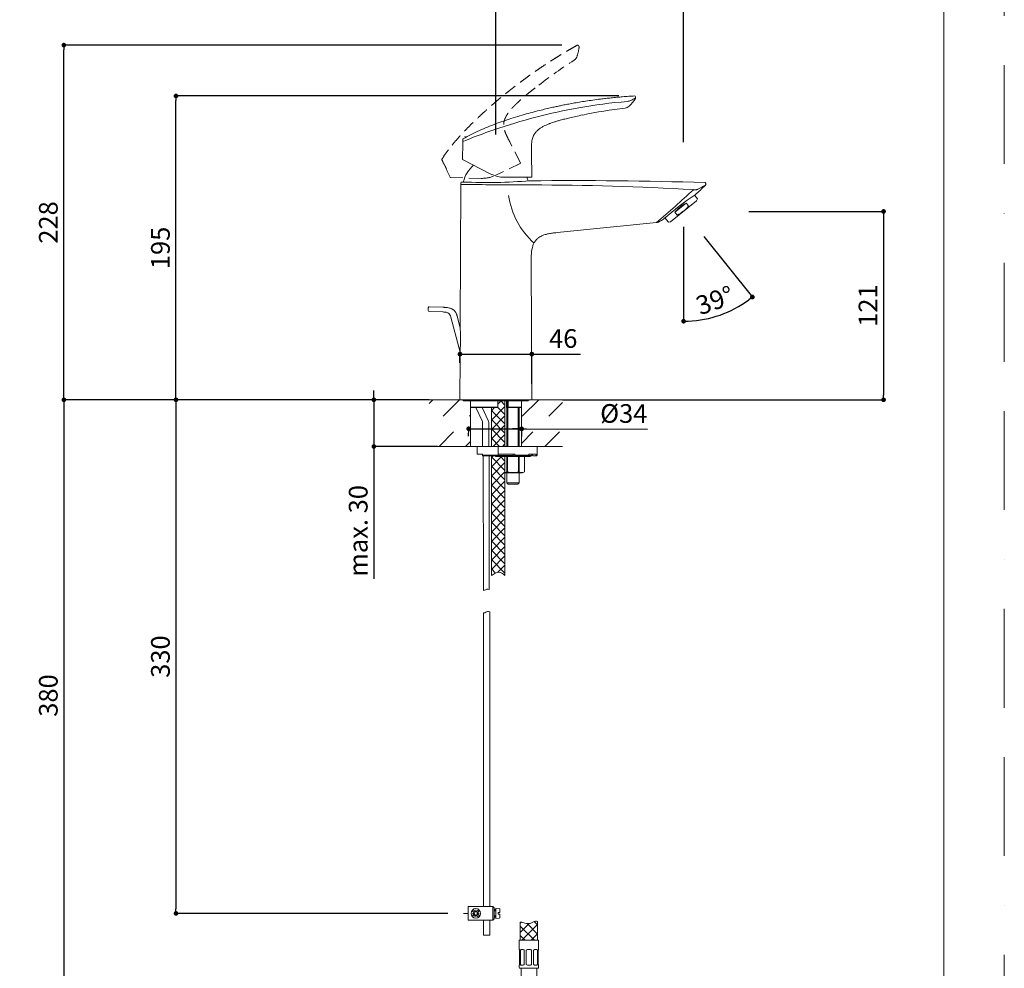
# Model space of a CAD drawing. Units: millimetres. Extents: x 0 to 1050, y 0 to 1485.
# Drawn here: x 418 to 1050, y 365 to 974 of the extents above; entities that cross this region are included whole.
import ezdxf
from ezdxf.lldxf.tags import DXFTag

# ---------------------------------------------------------------- set-up
doc = ezdxf.new("R2010")
doc.units = ezdxf.units.MM
doc.header["$LTSCALE"] = 5
doc.header["$PDMODE"] = 1
doc.header["$PDSIZE"] = -2
doc.linetypes.add('BORDER', pattern=[44.45, 12.7, -6.35, 12.7, -6.35, 0, -6.35])
doc.linetypes.add('HIDDEN', pattern=[9.525, 6.35, -3.175])
doc.layers.add('BORDER', color=4, linetype='BORDER', lineweight=20, plot=False)
for name, color, linetype, lineweight in [('DIM', 3, 'Continuous', 13), ('HIDDEN', 253, 'HIDDEN', 20), ('MODEL', 7, 'Continuous', 20), ('TEMPLATE', 7, 'Continuous', 20)]:
    doc.layers.add(name, color=color, linetype=linetype, lineweight=lineweight)
doc.styles.add('ＭＳ ゴシック', font='msgothic.ttc', dxfattribs={"bigfont": 'ＭＳ ゴシック'})
tags = doc.linetypes.add('HIDDEN2', pattern=[4.7625, 3.175, -1.5875]).pattern_tags.tags
tags[6:7] = [DXFTag(74, 4), DXFTag(75, 0), DXFTag(340, '0'), DXFTag(46, 0.0), DXFTag(50, 0.0), DXFTag(44, 0.0), DXFTag(45, 0.0)]
tags[4:5] = [DXFTag(74, 4), DXFTag(75, 0), DXFTag(340, '0'), DXFTag(46, 0.0), DXFTag(50, 0.0), DXFTag(44, 0.0), DXFTag(45, 0.0)]
doc.dimstyles.new('tfrom線あり', dxfattribs={"dimtxt": 12, "dimasz": 3, "dimexe": 0, "dimexo": 10, "dimgap": 4, "dimtad": 1, "dimdec": 0, "dimzin": 11, "dimdsep": 46, "dimtxsty": 'ＭＳ ゴシック', "dimblk": 'DOT', "dimcen": 0, "dimazin": 0, "dimtfac": 1, "dimtdec": 1, "dimtix": 1, "dimtofl": 0, "dimtmove": 0, "dimatfit": 0, "dimldrblk": 'DOT', "dimfxl": 1, "dimfrac": 2, "dimtolj": 1, "dimtzin": 11, "dimarcsym": 0})
pattern_1 = [(45, (360.9946, 51.4803), (-2.998133, 2.998133), []), (135, (360.9946, 51.4803), (-2.998133, -2.998133), [])]
pattern_2 = [(45, (360.995, 51.48), (-8.48528, 8.48528), [])]

# ---------------------------------------------------------------- blocks, each defined once
blk = doc.blocks.new('_DOT')
at = {"color": 0, "linetype": 'ByBlock', "lineweight": -2}
blk.add_line((-0.5, 0), (-1, 0), dxfattribs=at)
at = {"color": 0, "linetype": 'ByBlock', "lineweight": -2, "const_width": 0.5}
blk.add_lwpolyline([(-0.25, 0, 1), (0.25, 0, 1)], format="xyb", close=True, dxfattribs=at)
blk = doc.blocks.new('*D72')
at = {"layer": 'Defpoints', "color": 0, "linetype": 'Continuous', "transparency": 16777216}
for p in [(844.01, 851.09), (844.01, 851.05), (844.01, 851.05), (850.75, 842.67), (859.8, 782.24)]:
    blk.add_point(p, dxfattribs=at)
at = {"layer": 'DIM', "color": 0, "linetype": 'Continuous', "lineweight": -2, "transparency": 16777216}
for p, q in [((844.01, 841.05), (844.01, 780.45)), ((857.01, 834.87), (888.23, 796.01))]:
    blk.add_line(p, q, dxfattribs=at)
blk.add_arc((844.01, 851.05), 70.6, 272.43477, 306.33923, dxfattribs=at)
at = {"layer": 'DIM', "color": 0, "linetype": 'Continuous', "lineweight": -2, "transparency": 16777216, "xscale": 3, "yscale": 3, "zscale": 3}
for p, rotation in [((888.23, 796.01), 37.5566116580777), ((844.01, 780.45), 181.2173862021241)]:
    blk.add_blockref('_DOT', p, dxfattribs=dict(at, rotation=rotation))
at = {"layer": 'DIM', "color": 0, "linetype": 'Continuous', "transparency": 16777216, "insert": (864.13, 793.89), "char_height": 12, "attachment_point": 5, "rotation": 19.387, "style": 'ＭＳ ゴシック'}
blk.add_mtext('\\A1;\\A1;39°', dxfattribs=at)
blk = doc.blocks.new('*D73')
at = {"layer": 'Defpoints', "color": 0, "linetype": 'Continuous', "transparency": 16777216}
for p in [(746.58, 759.36), (700.44, 743.72), (746.58, 730.27)]:
    blk.add_point(p, dxfattribs=at)
at = {"layer": 'DIM', "color": 0, "linetype": 'Continuous', "lineweight": -2, "transparency": 16777216}
for p, q in [((700.44, 753.72), (700.44, 759.36)), ((700.44, 759.36), (746.58, 759.36)), ((703.44, 759.36), (706.44, 759.36)), ((746.58, 740.27), (746.58, 759.36)), ((749.58, 759.36), (777.89, 759.36))]:
    blk.add_line(p, q, dxfattribs=at)
at = {"layer": 'DIM', "color": 0, "linetype": 'Continuous', "lineweight": -2, "transparency": 16777216, "xscale": 3, "yscale": 3, "zscale": 3, "rotation": 180}
for p in [(700.44, 759.36), (746.58, 759.36)]:
    blk.add_blockref('_DOT', p, dxfattribs=at)
at = {"layer": 'DIM', "color": 0, "linetype": 'Continuous', "transparency": 16777216, "insert": (766.76, 769.36), "char_height": 12, "attachment_point": 5, "style": 'ＭＳ ゴシック'}
blk.add_mtext('\\A1;\\A1;46', dxfattribs=at)
blk = doc.blocks.new('*D74')
at = {"layer": 'Defpoints', "color": 0, "linetype": 'Continuous', "transparency": 16777216}
for p in [(876.03, 851), (756.28, 729.97), (972.47, 729.97)]:
    blk.add_point(p, dxfattribs=at)
at = {"layer": 'DIM', "color": 0, "linetype": 'Continuous', "lineweight": -2, "transparency": 16777216}
for p, q in [((886.03, 851), (972.47, 851)), ((972.47, 848), (972.47, 732.97)), ((766.28, 729.97), (972.47, 729.97))]:
    blk.add_line(p, q, dxfattribs=at)
at = {"layer": 'DIM', "color": 0, "linetype": 'Continuous', "lineweight": -2, "transparency": 16777216, "xscale": 3, "yscale": 3, "zscale": 3}
for p, rotation in [((972.47, 851), 90), ((972.47, 729.97), 270)]:
    blk.add_blockref('_DOT', p, dxfattribs=dict(at, rotation=rotation))
at = {"layer": 'DIM', "color": 0, "linetype": 'Continuous', "transparency": 16777216, "insert": (962.47, 790.49), "char_height": 12, "attachment_point": 5, "rotation": 90, "style": 'ＭＳ ゴシック'}
blk.add_mtext('\\A1;\\A1;121', dxfattribs=at)
blk = doc.blocks.new('*D76')
at = {"layer": 'Defpoints', "color": 0, "ltscale": 0.25, "transparency": 16777216}
for p in [(723.48, 992.79), (723.48, 890.52), (844.01, 885.42)]:
    blk.add_point(p, dxfattribs=at)
at = {"layer": 'DIM', "color": 0, "lineweight": -2, "ltscale": 0.25, "transparency": 16777216}
for p, q in [((723.48, 900.52), (723.48, 992.79)), ((841.01, 992.79), (726.48, 992.79)), ((844.01, 895.42), (844.01, 992.79))]:
    blk.add_line(p, q, dxfattribs=at)
at = {"layer": 'DIM', "color": 0, "lineweight": -2, "ltscale": 0.25, "transparency": 16777216, "xscale": 3, "yscale": 3, "zscale": 3, "rotation": 180}
blk.add_blockref('_DOT', (723.48, 992.79), dxfattribs=at)
at = {"layer": 'DIM', "color": 0, "lineweight": -2, "ltscale": 0.25, "transparency": 16777216, "xscale": 3, "yscale": 3, "zscale": 3}
blk.add_blockref('_DOT', (844.01, 992.79), dxfattribs=at)
at = {"layer": 'DIM', "color": 0, "ltscale": 0.25, "transparency": 16777216, "insert": (783.75, 1002.79), "char_height": 12, "attachment_point": 5, "style": 'ＭＳ ゴシック'}
blk.add_mtext('\\A1;\\A1;121', dxfattribs=at)
blk = doc.blocks.new('*D77')
at = {"layer": 'Defpoints', "color": 0, "linetype": 'Continuous', "transparency": 16777216}
for p in [(518.06, 925.2), (812.52, 925.2), (690.68, 729.97)]:
    blk.add_point(p, dxfattribs=at)
at = {"layer": 'DIM', "color": 0, "linetype": 'Continuous', "lineweight": -2, "transparency": 16777216}
for p, q in [((802.52, 925.2), (518.06, 925.2)), ((518.06, 732.97), (518.06, 922.2)), ((680.68, 729.97), (518.06, 729.97))]:
    blk.add_line(p, q, dxfattribs=at)
at = {"layer": 'DIM', "color": 0, "linetype": 'Continuous', "lineweight": -2, "transparency": 16777216, "xscale": 3, "yscale": 3, "zscale": 3}
for p, rotation in [((518.06, 925.2), 90), ((518.06, 729.97), 270)]:
    blk.add_blockref('_DOT', p, dxfattribs=dict(at, rotation=rotation))
at = {"layer": 'DIM', "color": 0, "linetype": 'Continuous', "transparency": 16777216, "insert": (508.06, 827.58), "char_height": 12, "attachment_point": 5, "rotation": 90, "style": 'ＭＳ ゴシック'}
blk.add_mtext('\\A1;\\A1;195', dxfattribs=at)
blk = doc.blocks.new('*D78')
at = {"layer": 'Defpoints', "color": 0, "linetype": 'Continuous', "transparency": 16777216}
for p in [(690.68, 729.97), (645.12, 699.97), (696.08, 699.97)]:
    blk.add_point(p, dxfattribs=at)
at = {"layer": 'DIM', "color": 0, "linetype": 'Continuous', "lineweight": -2, "transparency": 16777216}
for p, q in [((645.12, 732.97), (645.12, 735.97)), ((680.68, 729.97), (645.12, 729.97)), ((645.12, 729.97), (645.12, 699.97)), ((686.08, 699.97), (645.12, 699.97)), ((645.12, 696.97), (645.12, 614.88))]:
    blk.add_line(p, q, dxfattribs=at)
at = {"layer": 'DIM', "color": 0, "linetype": 'Continuous', "lineweight": -2, "transparency": 16777216, "xscale": 3, "yscale": 3, "zscale": 3}
for p, rotation in [((645.12, 729.97), 270), ((645.12, 699.97), 90)]:
    blk.add_blockref('_DOT', p, dxfattribs=dict(at, rotation=rotation))
at = {"layer": 'DIM', "color": 0, "linetype": 'Continuous', "transparency": 16777216, "insert": (635.09, 645.74), "char_height": 12, "attachment_point": 5, "rotation": 90, "style": 'ＭＳ ゴシック'}
blk.add_mtext('\\A1;\\A1;max. 30', dxfattribs=at)
blk = doc.blocks.new('*D79')
at = {"layer": 'Defpoints', "color": 0, "linetype": 'Continuous', "transparency": 16777216}
for p in [(446.06, 957.87), (775.94, 957.87), (690.68, 729.97)]:
    blk.add_point(p, dxfattribs=at)
at = {"layer": 'DIM', "color": 0, "linetype": 'Continuous', "lineweight": -2, "transparency": 16777216}
for p, q in [((765.94, 957.87), (446.06, 957.87)), ((446.06, 732.97), (446.06, 954.87)), ((680.68, 729.97), (446.06, 729.97))]:
    blk.add_line(p, q, dxfattribs=at)
at = {"layer": 'DIM', "color": 0, "linetype": 'Continuous', "lineweight": -2, "transparency": 16777216, "xscale": 3, "yscale": 3, "zscale": 3}
for p, rotation in [((446.06, 957.87), 90), ((446.06, 729.97), 270)]:
    blk.add_blockref('_DOT', p, dxfattribs=dict(at, rotation=rotation))
at = {"layer": 'DIM', "color": 0, "linetype": 'Continuous', "transparency": 16777216, "insert": (436.06, 843.92), "char_height": 12, "attachment_point": 5, "rotation": 90, "style": 'ＭＳ ゴシック'}
blk.add_mtext('\\A1;\\A1;228', dxfattribs=at)
blk = doc.blocks.new('*D84')
at = {"layer": 'Defpoints', "color": 0, "linetype": 'Continuous', "transparency": 16777216}
for p in [(690.68, 729.97), (446.06, 349.97), (719.41, 349.97)]:
    blk.add_point(p, dxfattribs=at)
at = {"layer": 'DIM', "color": 0, "linetype": 'Continuous', "lineweight": -2, "transparency": 16777216}
for p, q in [((680.68, 729.97), (446.06, 729.97)), ((446.06, 726.97), (446.06, 352.97)), ((709.41, 349.97), (446.06, 349.97))]:
    blk.add_line(p, q, dxfattribs=at)
at = {"layer": 'DIM', "color": 0, "linetype": 'Continuous', "lineweight": -2, "transparency": 16777216, "xscale": 3, "yscale": 3, "zscale": 3}
for p, rotation in [((446.06, 729.97), 90), ((446.06, 349.97), 270)]:
    blk.add_blockref('_DOT', p, dxfattribs=dict(at, rotation=rotation))
at = {"layer": 'DIM', "color": 0, "linetype": 'Continuous', "transparency": 16777216, "insert": (436.06, 539.97), "char_height": 12, "attachment_point": 5, "rotation": 90, "style": 'ＭＳ ゴシック'}
blk.add_mtext('\\A1;\\A1;380', dxfattribs=at)
blk = doc.blocks.new('*D86')
at = {"layer": 'Defpoints', "color": 0, "linetype": 'Continuous', "transparency": 16777216}
for p in [(690.68, 729.97), (518.06, 399.97), (702.59, 399.97)]:
    blk.add_point(p, dxfattribs=at)
at = {"layer": 'DIM', "color": 0, "linetype": 'Continuous', "lineweight": -2, "transparency": 16777216}
for p, q in [((680.68, 729.97), (518.06, 729.97)), ((518.06, 726.97), (518.06, 402.97)), ((692.59, 399.97), (518.06, 399.97))]:
    blk.add_line(p, q, dxfattribs=at)
at = {"layer": 'DIM', "color": 0, "linetype": 'Continuous', "lineweight": -2, "transparency": 16777216, "xscale": 3, "yscale": 3, "zscale": 3}
for p, rotation in [((518.06, 729.97), 90), ((518.06, 399.97), 270)]:
    blk.add_blockref('_DOT', p, dxfattribs=dict(at, rotation=rotation))
at = {"layer": 'DIM', "color": 0, "linetype": 'Continuous', "transparency": 16777216, "insert": (508.06, 564.97), "char_height": 12, "attachment_point": 5, "rotation": 90, "style": 'ＭＳ ゴシック'}
blk.add_mtext('\\A1;\\A1;330', dxfattribs=at)
blk = doc.blocks.new('*D88')
at = {"layer": 'Defpoints', "color": 0, "transparency": 16777216}
for p in [(706.03, 716.54), (740.08, 716.47), (740.07, 711.32)]:
    blk.add_point(p, dxfattribs=at)
at = {"layer": 'DIM', "color": 0, "lineweight": -2, "transparency": 16777216}
for p, q in [((706.01, 706.54), (706.02, 711.39)), ((706.02, 711.39), (740.07, 711.32)), ((709.02, 711.38), (712.02, 711.38)), ((737.07, 711.32), (734.07, 711.33)), ((740.06, 706.47), (740.07, 711.32)), ((740.07, 711.32), (743.07, 711.31)), ((743.07, 711.31), (820.87, 711.15))]:
    blk.add_line(p, q, dxfattribs=at)
at = {"layer": 'DIM', "color": 0, "lineweight": -2, "transparency": 16777216, "xscale": 3, "yscale": 3, "zscale": 3}
for p, rotation in [((706.02, 711.39), 179.8776867731912), ((740.07, 711.32), 359.8776867731912)]:
    blk.add_blockref('_DOT', p, dxfattribs=dict(at, rotation=rotation))
at = {"layer": 'DIM', "color": 0, "transparency": 16777216, "insert": (805.62, 721.18), "char_height": 12, "attachment_point": 5, "rotation": 359.87769, "style": 'ＭＳ ゴシック'}
blk.add_mtext('\\A1;%%c34', dxfattribs=at)

msp = doc.modelspace()

# ---------------------------------------------------------------- hatches: boundary and pattern name
at = {"layer": 'MODEL', "linetype": 'Continuous'}
h = msp.add_hatch(dxfattribs=at)
h.set_pattern_fill('LINE', color=256, scale=3.779528, angle=45, style=0)
h.set_pattern_definition(pattern_2)
edge = h.paths.add_edge_path()
edge.add_line((680.68, 719.51), (707.2, 719.48))
edge.add_line((707.2, 719.48), (707.2, 725.27))
edge.add_line((707.2, 725.27), (707.2, 729.22))
edge.add_line((707.2, 729.22), (703.53, 729.22))
edge.add_arc((703.53, 730.72), 1.5, 216.96165, 270, ccw=False)
edge.add_arc((702.73, 730.12), 0.5, 197.30386, 216.96165, ccw=False)
edge.add_line((702.25, 729.97), (700.68, 729.97))
edge.add_line((700.68, 729.97), (680.68, 729.97))
edge.add_line((680.68, 729.97), (680.68, 719.51))
h = msp.add_hatch(dxfattribs=at)
h.set_pattern_fill('NET', color=256, scale=1.335433, angle=45, style=0)
h.set_pattern_definition(pattern_1)
edge = h.paths.add_edge_path()
edge.add_line((729.33, 699.97), (729.33, 729.22))
edge.add_line((729.33, 729.22), (724.83, 729.22))
edge.add_line((724.83, 729.22), (724.83, 725.18))
edge.add_spline(control_points=[(724.83, 725.18), (724.83, 725.18), (724.83, 725.18), (724.83, 725.18), (724.83, 725.17), (724.83, 725.15), (724.82, 725.14), (724.82, 725.13), (724.81, 725.12), (724.8, 725.11), (724.79, 725.1), (724.78, 725.09), (724.77, 725.09), (724.77, 725.08), (724.76, 725.08), (724.75, 725.07)], knot_values=[0, 0, 0, 0, 0.000881, 0.000881, 0.000881, 0.153639, 0.153639, 0.153639, 0.302327, 0.302327, 0.302327, 0.409686, 0.409686, 0.409686, 0.497982, 0.497982, 0.497982, 0.497982], degree=3, periodic=0)
edge.add_line((724.75, 725.07), (724.33, 724.97))
edge.add_line((724.33, 724.97), (720.63, 724.97))
edge.add_line((720.63, 724.97), (720.63, 699.97))
edge.add_line((720.63, 699.97), (724.98, 699.97))
edge.add_line((724.98, 699.97), (729.33, 699.97))
h = msp.add_hatch(dxfattribs=at)
h.set_pattern_fill('LINE', color=256, scale=3.779528, angle=45, style=0)
h.set_pattern_definition(pattern_2)
edge = h.paths.add_edge_path()
edge.add_line((766.28, 729.97), (746.28, 729.97))
edge.add_line((746.28, 729.97), (744.71, 729.97))
edge.add_arc((744.23, 730.12), 0.5, 323.03835, 342.69614, ccw=False)
edge.add_arc((743.43, 730.72), 1.5, 270, 323.03835, ccw=False)
edge.add_line((743.43, 729.22), (739.87, 729.22))
edge.add_line((739.87, 729.22), (739.87, 725.27))
edge.add_spline(control_points=[(739.87, 725.27), (739.88, 725.27), (739.88, 725.27), (739.87, 725.27)], knot_values=[0.898554, 0.898554, 0.898554, 0.898554, 1, 1, 1, 1], degree=3, periodic=0)
edge.add_line((739.87, 725.27), (739.87, 719.43))
edge.add_line((739.87, 719.43), (766.28, 719.39))
edge.add_line((766.28, 719.39), (766.28, 729.97))
h = msp.add_hatch(dxfattribs=at)
h.set_pattern_fill('LINE', color=256, scale=3.779528, angle=45, style=0)
h.set_pattern_definition(pattern_2)
h.paths.add_polyline_path([(707.2, 709.29), (680.68, 709.29), (680.68, 699.97), (707.2, 699.97)])
h = msp.add_hatch(dxfattribs=at)
h.set_pattern_fill('LINE', color=256, scale=3.779528, angle=45, style=0)
h.set_pattern_definition(pattern_2)
h.paths.add_polyline_path([(749.98, 699.97), (764.91, 699.97), (766.28, 699.97), (766.28, 709.29), (739.87, 709.29), (739.87, 699.97)])
h = msp.add_hatch(dxfattribs=at)
h.set_pattern_fill('NET', color=256, scale=1.335433, angle=45, style=0)
h.set_pattern_definition(pattern_1)
edge = h.paths.add_edge_path()
edge.add_line((720.63, 693.97), (720.63, 617.07))
edge.add_spline(control_points=[(720.63, 617.07), (722.28, 617.95), (725.17, 620.33), (728.08, 618.12), (729.33, 617.07)], knot_values=[0, 0, 0, 0, 0.539463, 1, 1, 1, 1], degree=3, periodic=0)
edge.add_line((729.33, 617.07), (729.33, 693.47))
edge.add_line((729.33, 693.47), (724.98, 693.47))
edge.add_line((724.98, 693.47), (723.98, 693.47))
edge.add_arc((723.98, 694.47), 1, 210, 270, ccw=False)
edge.add_line((723.11, 693.97), (720.63, 693.97))
h = msp.add_hatch(dxfattribs=at)
h.set_pattern_fill('NET', color=256, scale=1.333333, angle=45, style=0)
h.set_pattern_definition([(45, (360.9946, 51.4803), (-2.99342, 2.99342), []), (135, (360.9946, 51.4803), (-2.99342, -2.99342), [])])
edge = h.paths.add_edge_path()
edge.add_line((739.19, 382.67), (750.19, 382.67))
edge.add_line((750.19, 382.67), (750.19, 394.86))
edge.add_spline(control_points=[(750.19, 394.86), (749.41, 394.9), (747.89, 394.98), (745.95, 393.15), (742.42, 393.34), (740.27, 394.39), (739.27, 394.43), (739.19, 394.43)], knot_values=[0, 0, 0, 0, 0.186741, 0.360371, 0.74424, 0.979591, 1, 1, 1, 1], degree=3, periodic=0)
edge.add_line((739.19, 394.43), (739.19, 382.67))

# ---------------------------------------------------------------- linework, layer by layer
at = {"layer": 'BORDER'}
msp.add_lwpolyline([(0, 0), (0, 1485), (1050, 1485), (1050, 0)], close=True, dxfattribs=at)
at = {"layer": 'HIDDEN', "ltscale": 0.25}
for p, q in [((776.44, 957.6), (776.85, 956.97)), ((739.2, 882.27), (732.38, 895.73)), ((689.33, 883.1), (688.84, 884.16)), ((689.33, 883.1), (689.52, 882.69)), ((691.75, 878.27), (689.5, 882.79)), ((739.06, 881.86), (723.54, 874.29)), ((737.54, 880.94), (737.25, 880.94)), ((692.25, 876.79), (694.03, 872.93)), ((694.3, 872.76), (714.29, 872.27))]:
    msp.add_line(p, q, dxfattribs=at)
for centre, radius, start, end in [((744.87, 960.85), 32.34, 341.06771, 352.50331), ((775.94, 957.27), 0.6, 33, 119.24263), ((776.43, 956.7), 0.5, 352.50442, 33), ((771.28, 951.9), 4.46, 302.55293, 339.75993), ((689.38, 884.41), 0.6, 147.35651, 204.80352), ((670.27, 870.21), 22.94, 16.65458, 32.95247), ((738.93, 882.13), 0.3, 296, 26.93501), ((714.77, 892.27), 20, 268.61328, 296)]:
    msp.add_arc(centre, radius, start, end, dxfattribs=at)
at = {"layer": 'HIDDEN', "linetype": 'HIDDEN', "ltscale": 0.25}
for points, knots in [([(775.65, 957.79), (774.48, 957.14), (772.42, 955.98), (769.06, 954.01), (765.81, 952.07), (762.69, 950.15), (759.73, 948.28), (756.42, 946.15), (752.84, 943.77), (749.07, 941.19), (745.57, 938.73), (742.36, 936.4), (739.43, 934.23), (736.87, 932.29), (734.55, 930.5), (732.16, 928.63), (729.48, 926.49), (726.39, 923.95), (722.94, 921.04), (719.13, 917.73), (714.98, 914.01), (710.89, 910.18), (706.92, 906.3), (703.18, 902.47), (699.44, 898.42), (695.77, 894.16), (692.11, 889.53), (690.08, 886.52), (688.89, 884.73)], [0, 0, 0, 0, 0.032088, 0.066869, 0.100095, 0.132084, 0.162732, 0.192039, 0.235377, 0.275395, 0.312089, 0.347718, 0.379538, 0.407613, 0.432093, 0.45655, 0.487182, 0.522118, 0.56164, 0.605639, 0.654556, 0.707803, 0.752694, 0.800456, 0.848219, 0.897194, 0.948735, 1, 1, 1, 1]), ([(732.38, 895.73), (731.9, 896.65), (731.12, 898.2), (729.95, 900.65), (729.14, 902.73), (728.69, 904.47), (728.5, 905.88), (728.5, 907.17), (728.68, 908.67), (729.17, 910.36), (730.04, 912.19), (731.1, 913.89), (732.23, 915.41), (733.27, 916.65), (734.07, 917.54), (734.74, 918.26), (735.49, 919.04), (736.55, 920.09), (737.96, 921.43), (739.75, 923.05), (741.97, 924.97), (744.61, 927.16), (747.74, 929.67), (749.78, 931.26), (751.07, 932.25)], [0, 0, 0, 0, 0.060729, 0.119875, 0.171192, 0.204848, 0.235049, 0.262457, 0.287534, 0.331731, 0.374514, 0.417519, 0.459866, 0.496195, 0.521703, 0.536566, 0.559424, 0.591119, 0.632422, 0.684096, 0.746731, 0.820534, 0.905197, 1, 1, 1, 1])]:
    msp.add_open_spline(points, degree=3, knots=knots, dxfattribs=at)
msp.add_open_spline([(751.09, 932.22), (758.42, 937.91), (765.96, 943.21), (773.7, 948.11)], degree=3, dxfattribs=at)
at = {"layer": 'MODEL', "linetype": 'Continuous'}
for p, q in [((813.15, 924.67), (813.24, 923.93)), ((702.19, 895.9), (702.18, 895.44)), ((702.19, 895.9), (702.22, 897.07)), ((702.25, 890.49), (702.21, 895.26)), ((702.05, 888.94), (701.96, 884.7)), ((746.65, 873.29), (746.42, 888.38)), ((719.88, 875.23), (702.12, 884.42)), ((746.35, 872.98), (729.08, 872.98)), ((700.98, 868.41), (700.59, 778.45)), ((700.98, 869.31), (700.98, 868.4)), ((702.56, 869.91), (701.57, 869.91)), ((858.23, 868.29), (858.23, 868.97)), ((852.89, 859.06), (851, 861.41)), ((835.63, 844.32), (852.39, 857.79)), ((845.79, 856.33), (838.48, 850.45)), ((845.79, 856.33), (847.24, 854.52)), ((852.4, 857.78), (852.89, 859.06)), ((839.93, 848.65), (838.48, 850.45)), ((762.82, 837.4), (826.54, 843.87)), ((832.09, 846.84), (834.28, 844.11)), ((834.28, 844.11), (835.63, 844.32)), ((746.58, 730.27), (746.2, 818.8)), ((680.08, 789.15), (680.08, 787.4)), ((680.09, 789.04), (680.09, 787.31)), ((680.62, 786.77), (689.39, 786.42)), ((689.48, 789.42), (680.64, 789.68)), ((694.58, 783.17), (700.62, 760.6)), ((700.64, 776.09), (698.52, 783.99)), ((700.5, 757.17), (700.38, 730.27)), ((708.8, 729.97), (672.57, 729.97)), ((680.68, 729.97), (700.68, 729.97)), ((746.28, 729.97), (700.68, 729.97)), ((703.53, 729.22), (743.43, 729.22)), ((707.2, 729.22), (707.2, 725.27)), ((707.2, 729.22), (707.2, 725.27)), ((724.74, 725.27), (724.74, 729.22)), ((724.83, 725.18), (724.83, 729.22)), ((729.33, 699.97), (729.33, 729.22)), ((730.27, 729.22), (730.27, 725.13)), ((730.48, 729.22), (730.48, 699.97)), ((731.25, 699.97), (731.25, 729.22)), ((731.27, 729.22), (731.27, 725.12)), ((731.41, 729.22), (731.41, 725.27)), ((739.87, 725.27), (739.87, 729.22)), ((739.88, 725.27), (739.88, 729.22)), ((746.28, 729.97), (766.28, 729.97)), ((707.2, 725.27), (724.74, 725.27)), ((707.2, 725.27), (707.2, 699.97)), ((707.35, 725.1), (707.51, 724.97)), ((724.33, 724.97), (707.51, 724.97)), ((710.62, 724.97), (714.71, 716.52)), ((714.61, 724.97), (718.64, 716.64)), ((720.63, 724.97), (720.63, 699.97)), ((724.33, 724.97), (724.75, 725.07)), ((730.48, 725), (730.3, 725.08)), ((731.3, 725.07), (731.61, 724.97)), ((731.41, 725.27), (739.87, 725.27)), ((739.54, 724.97), (731.61, 724.97)), ((737.71, 699.97), (737.71, 724.97)), ((738.48, 699.97), (738.48, 724.97)), ((739.54, 724.97), (739.69, 725.08)), ((739.87, 725.27), (739.87, 699.97)), ((714.98, 699.97), (714.98, 715.38)), ((718.91, 700.09), (718.91, 715.5)), ((680.68, 699.97), (711.48, 699.97)), ((711.48, 699.97), (711.48, 694.97)), ((724.98, 699.97), (711.48, 699.97)), ((724.98, 699.97), (724.98, 694.97)), ((749.98, 699.97), (724.98, 699.97)), ((749.98, 694.47), (749.98, 699.97)), ((749.98, 699.97), (766.28, 699.97)), ((714.98, 694.97), (711.48, 694.97)), ((714.98, 694.47), (714.98, 694.97)), ((714.98, 693.97), (714.98, 694.97)), ((714.98, 694.47), (724.98, 694.47)), ((714.98, 693.97), (714.98, 694.47)), ((724.98, 693.97), (714.98, 693.97)), ((715.51, 607.45), (715.41, 693.97)), ((719.26, 608.17), (719.17, 693.97)), ((720.63, 693.97), (720.63, 617.07)), ((723.98, 693.97), (723.98, 693.47)), ((724.98, 693.47), (723.98, 693.47)), ((735.74, 694.97), (724.98, 694.97)), ((724.98, 694.47), (724.98, 694.97)), ((724.98, 694.47), (724.98, 693.97)), ((724.98, 694.22), (734.78, 694.22)), ((724.98, 693.97), (724.98, 693.47)), ((724.98, 693.47), (745.48, 693.47)), ((729.33, 617.07), (729.33, 693.47)), ((730.62, 683.72), (730.62, 693.47)), ((730.94, 693.47), (730.94, 683.72)), ((734.45, 694.97), (734.88, 693.97)), ((734.88, 693.97), (735.53, 693.97)), ((744.15, 693.97), (735.53, 693.97)), ((735.74, 694.47), (735.74, 694.97)), ((735.74, 694.47), (744.55, 694.47)), ((738.02, 683.72), (738.02, 693.47)), ((738.34, 693.47), (738.34, 683.72)), ((741.88, 683.72), (741.88, 693.47)), ((741.88, 683.72), (741.88, 693.47)), ((744.49, 694.22), (746.45, 694.22)), ((749.34, 694.97), (744.55, 694.97)), ((744.55, 694.47), (744.55, 694.97)), ((746.42, 694.97), (747.39, 693.97)), ((747.39, 693.97), (748.85, 693.97)), ((748.85, 693.97), (749.48, 693.97)), ((749.34, 694.47), (749.34, 694.97)), ((749.34, 694.47), (749.98, 694.47)), ((740.58, 682.97), (729.33, 682.97)), ((730.48, 682.97), (730.48, 678.27)), ((730.62, 683.72), (730.94, 683.72)), ((738.02, 683.72), (738.34, 683.72)), ((738.48, 678.27), (738.48, 682.97)), ((740.58, 682.97), (741.88, 683.72)), ((741.88, 683.72), (741.88, 683.72)), ((730.53, 678.27), (730.48, 678.27)), ((730.53, 678.27), (730.53, 676.52)), ((738.44, 678.27), (738.48, 678.27)), ((738.44, 676.52), (738.44, 678.27)), ((730.53, 676.52), (738.44, 676.52)), ((731.29, 675.77), (730.53, 676.52)), ((737.68, 675.77), (731.29, 675.77)), ((738.44, 676.52), (737.68, 675.77)), ((715.52, 593.09), (715.52, 404.47)), ((719.52, 404.47), (719.52, 593.77)), ((702.59, 399.97), (705.66, 399.97)), ((705.66, 404.43), (705.66, 395.52)), ((721.5, 404.43), (705.66, 404.43)), ((709.56, 400.32), (708.12, 401.76)), ((709.71, 399.97), (708.43, 399.97)), ((708.76, 398.82), (709.56, 399.62)), ((710.26, 401.02), (708.82, 402.46)), ((709.46, 398.12), (710.26, 398.92)), ((710.61, 400.88), (710.61, 402.15)), ((710.61, 399.07), (710.61, 397.79)), ((710.96, 401.02), (711.76, 401.82)), ((712.4, 397.48), (710.96, 398.92)), ((711.52, 399.97), (712.79, 399.97)), ((711.66, 400.32), (712.46, 401.12)), ((713.1, 398.18), (711.66, 399.62)), ((721.5, 404.43), (722.49, 403.44)), ((721.5, 404.43), (721.5, 395.52)), ((722.49, 403.44), (722.49, 396.51)), ((722.49, 402.45), (723.48, 402.45)), ((722.49, 401.95), (723.48, 401.95)), ((722.49, 401.56), (723.48, 401.56)), ((722.49, 398.39), (723.48, 398.39)), ((723.48, 403.26), (725.6, 403.08)), ((723.48, 403.26), (723.48, 396.68)), ((724.87, 400.47), (726.06, 400.47)), ((724.87, 400.47), (724.87, 399.48)), ((724.87, 399.48), (726.06, 399.48)), ((726.06, 402.59), (726.06, 400.47)), ((726.06, 399.48), (726.06, 397.36)), ((705.66, 395.52), (721.5, 395.52)), ((715.52, 395.52), (715.52, 386.07)), ((719.52, 386.07), (719.52, 395.52)), ((722.49, 396.51), (721.5, 395.52)), ((722.49, 397.99), (723.48, 397.99)), ((722.49, 397.5), (723.48, 397.5)), ((723.48, 396.68), (725.6, 396.87)), ((739.19, 394.43), (739.19, 382.67)), ((750.19, 394.86), (750.19, 382.67)), ((715.52, 386.07), (719.52, 386.07)), ((738.44, 382.67), (738.44, 376.67)), ((750.94, 382.67), (738.44, 382.67)), ((750.94, 376.67), (750.94, 382.67)), ((738.51, 376.67), (738.44, 376.67)), ((738.69, 367.17), (738.69, 376.27)), ((739.21, 376.27), (739.21, 367.17)), ((740.99, 376.67), (739.65, 376.67)), ((741.69, 367.17), (741.69, 376.27)), ((742.94, 376.27), (742.94, 367.17)), ((745.64, 376.67), (743.74, 376.67)), ((746.44, 367.17), (746.44, 376.27)), ((747.7, 376.27), (747.7, 367.17)), ((749.73, 376.67), (748.39, 376.67)), ((750.17, 367.17), (750.17, 376.27)), ((750.69, 376.27), (750.69, 367.17)), ((750.87, 376.67), (750.94, 376.67)), ((738.51, 366.77), (738.44, 366.77)), ((738.44, 366.77), (738.44, 365.17)), ((739.65, 366.77), (740.99, 366.77)), ((743.74, 366.77), (745.64, 366.77)), ((748.39, 366.77), (749.73, 366.77)), ((750.94, 366.77), (750.87, 366.77)), ((750.94, 365.17), (750.94, 366.77)), ((750.44, 364.67), (738.94, 364.67)), ((739.69, 364.67), (739.69, 356.97)), ((749.69, 356.97), (749.69, 364.67))]:
    msp.add_line(p, q, dxfattribs=at)
at = {"layer": 'MODEL', "linetype": 'HIDDEN2'}
for p, q in [((703.52, 899.48), (703.92, 898.6)), ((700.98, 869.31), (700.98, 868.4))]:
    msp.add_line(p, q, dxfattribs=at)
at = {"layer": 'MODEL', "linetype": 'Continuous'}
msp.add_circle((710.61, 399.97), 3.07, dxfattribs=at)
for centre, radius, start, end in [((786.19, 941.44), 32.34, 315.06737, 326.50387), ((772.02, 994.07), 81.36, 297.99034, 300.43883), ((812.55, 924.6), 0.6, 7, 93.24263), ((812.74, 923.87), 0.5, 326.50442, 7), ((846.56, 537.72), 386.31, 100.4179, 108.79351), ((842.05, 535.61), 387.6, 95.07691, 99.702), ((806.01, 921.81), 4.46, 276.55293, 313.75993), ((807.93, 919.88), 1.81, 94.26719, 95.65912), ((806.89, 931.37), 9.72, 275.3352, 289.95358), ((838.72, 565.04), 357.92, 109.01486, 112.42327), ((679.41, 892.67), 22.94, 350.65458, 6.95247), ((702.82, 897.06), 0.6, 121.35651, 178.80352), ((702.26, 884.69), 0.3, 178.80047, 242.61398), ((723.48, 864.54), 21.6, 131.30952, 165.61951), ((729.08, 892.98), 20, 242.61328, 270), ((723.48, 864.54), 21.6, 16.29899, 23.11508), ((746.35, 873.28), 0.3, 270, 0.93501), ((701.58, 869.31), 0.6, 91.50854, 179.72285), ((699.51, 120.96), 747.44, 88.47799, 89.88694), ((717.35, 1225.55), 355.96, 267.61883, 274.50135), ((736.18, 2662), 1793.94, 269.46263, 270.20613), ((747.03, 849.09), 21.67, 95.02285, 95.64826), ((775.16, -1807.77), 2678.6, 88.23535, 90.63906), ((745.46, -955.43), 1823.45, 86.70426, 89.96766), ((732.62, 995.44), 178.91, 311.64117, 314.51056), ((741.06, 1085.12), 246.76, 297.04577, 298.30142), ((857.64, 868.98), 0.58, 358.29652, 89.35263), ((857.75, 868.23), 0.475, 308.44325, 6.39342), ((782.47, 868.75), 51.35, 188.32437, 227.82406), ((475.58, 1262.2), 546.06, 309.99453, 313.33107), ((949.5, 714.04), 177.25, 123.55422, 131.68918), ((850.51, 866.17), 1.18, 259.44893, 268.67718), ((853.69, 864.22), 1.2, 116.25708, 124.27601), ((741.19, 1085.19), 246.76, 296.98371, 297.01041), ((825.92, 849.67), 5.83, 276.07437, 305.22691), ((732.62, 995.44), 178.91, 302.7046, 303.5987), ((680.62, 789.14), 0.54, 88.31329, 179.99961), ((680.62, 787.41), 0.54, 180.00018, 182.43639), ((680.63, 787.31), 0.54, 180, 269.11143), ((690.08, 785.73), 3.67, 87.96317, 90.17782), ((379.2, 769.2), 321.52, 357.93714, 1.64861), ((700.68, 730.27), 0.3, 179.75179, 270), ((702.73, 730.12), 0.5, 197.30386, 216.96165), ((703.53, 730.72), 1.5, 216.96165, 270), ((743.43, 730.72), 1.5, 270, 323.03835), ((744.23, 730.12), 0.5, 323.03835, 342.69614), ((746.28, 730.27), 0.3, 270, 0.24821), ((695.39, 711.34), 20, 11.64835, 15), ((699.32, 711.46), 20, 11.64835, 15), ((723.98, 694.47), 1, 210, 270), ((745.48, 694.47), 1, 270, 345.52249), ((747.42, 693.97), 1, 135.32247, 165.52249), ((749.48, 694.47), 0.5, 270, 0), ((728.85, 686.5), 3.29, 278.39582, 302.46896), ((740.11, 686.5), 3.29, 237.53104, 302.46896), ((710.61, 399.97), 2.18, 211.86448, 238.13717), ((710.61, 399.97), 1.11, 108.43288, 161.5675), ((709.21, 399.97), 0.495, 315.00083, 45.00083), ((710.61, 399.97), 1.11, 198.43659, 251.56506), ((710.61, 401.37), 0.495, 225.00135, 315.00083), ((710.61, 398.57), 0.495, 45.00083, 135.00083), ((710.61, 399.97), 1.11, 18.43759, 71.56448), ((710.61, 399.97), 1.11, 288.43415, 341.5694), ((712.01, 399.97), 0.495, 135.00083, 225.00135), ((710.61, 399.97), 2.18, 31.86448, 58.13717), ((725.56, 402.59), 0.495, 0.00083, 85.00145), ((725.56, 397.36), 0.495, 275.00145, 0.00083), ((740.95, 375.8), 0.875, 32.79979, 87.07759), ((743.74, 375.67), 1, 90, 143.1301), ((745.64, 375.67), 1, 36.8699, 90), ((748.42, 375.82), 0.856, 92.24428, 147.87817), ((740.96, 367.63), 0.856, 272.24428, 327.87817), ((743.74, 367.77), 1, 216.8699, 270), ((745.64, 367.77), 1, 270, 323.1301), ((748.43, 367.65), 0.875, 212.79979, 267.07759), ((738.94, 365.17), 0.5, 180, 270), ((750.44, 365.17), 0.5, 270, 0)]:
    msp.add_arc(centre, radius, start, end, dxfattribs=at)
at = {"layer": 'MODEL', "linetype": 'HIDDEN2'}
for centre, radius, start, end in [((694.3, 873.06), 0.3, 204.80047, 268.61398), ((701.58, 869.31), 0.6, 91.50854, 179.72285), ((747.03, 849.09), 21.67, 95.02285, 95.64826)]:
    msp.add_arc(centre, radius, start, end, dxfattribs=at)
at = {"layer": 'MODEL', "linetype": 'Continuous'}
for centre, major_axis, ratio, start_param, end_param in [((846.1, 848.45), (-9.3, -7.47), 0.57735, 4.308563, 5.116215), ((735.53, 694.47), (0, -0.5), 0.430511, 0, 1.570796), ((744.15, 694.47), (0, 0.5), 0.782608, 3.141593, 4.712389), ((748.85, 694.47), (0, -0.5), 0.97437, 0, 1.570796), ((739.78, 375.67), (0, 1), 0.707107, 0, 0.927295), ((749.61, 375.67), (0, -1), 0.707107, 2.214297, 3.141593), ((739.78, 367.77), (0, 1), 0.707107, 2.214297, 3.141593), ((749.61, 367.77), (0, -1), 0.707107, 0, 0.927295)]:
    msp.add_ellipse(centre, major_axis=major_axis, ratio=ratio, start_param=start_param, end_param=end_param, dxfattribs=at)
for points, knots in [([(812.52, 925.2), (811.18, 925.12), (808.82, 924.98), (804.94, 924.69), (801.16, 924.36), (797.52, 924), (794.04, 923.62), (790.13, 923.15), (785.88, 922.59), (781.35, 921.92), (777.13, 921.24), (773.22, 920.56), (769.64, 919.9), (766.49, 919.28), (763.61, 918.68), (760.65, 918.05), (757.3, 917.29), (753.41, 916.37), (749.03, 915.27), (744.16, 913.96), (738.8, 912.43), (733.44, 910.79), (728.17, 909.04), (723.13, 907.24), (717.99, 905.24), (712.83, 903.01), (707.51, 900.46), (704.37, 898.64), (702.51, 897.56)], [0, 0, 0, 0, 0.032088, 0.066869, 0.100095, 0.132084, 0.162732, 0.192039, 0.235377, 0.275395, 0.312089, 0.347718, 0.379538, 0.407613, 0.432093, 0.45655, 0.487182, 0.522118, 0.56164, 0.605639, 0.654556, 0.707803, 0.752694, 0.800456, 0.848219, 0.897194, 0.948735, 1, 1, 1, 1]), ([(746.42, 888.38), (746.4, 889.42), (746.37, 891.15), (746.39, 893.86), (746.58, 896.09), (746.93, 897.86), (747.38, 899.21), (747.95, 900.37), (748.77, 901.63), (749.95, 902.93), (751.54, 904.2), (753.23, 905.26), (754.91, 906.13), (756.4, 906.79), (757.5, 907.24), (758.42, 907.59), (759.44, 907.96), (760.85, 908.45), (762.7, 909.03), (765.03, 909.7), (767.86, 910.46), (771.19, 911.27), (775.11, 912.15), (777.64, 912.68), (779.23, 913.01)], [0, 0, 0, 0, 0.060729, 0.119875, 0.171192, 0.204848, 0.235049, 0.262457, 0.287534, 0.331731, 0.374514, 0.417519, 0.459866, 0.496195, 0.521703, 0.536566, 0.559424, 0.591119, 0.632422, 0.684096, 0.746731, 0.820534, 0.905197, 1, 1, 1, 1]), ([(746.49, 868.02), (745.88, 868.03), (745.26, 868.03), (743.99, 868.05), (743.33, 868.06), (742.64, 868.07)], [0, 0, 0, 0, 0.5, 0.5, 1, 1, 1, 1]), ([(853.01, 865.21), (852.94, 865.17), (852.87, 865.14), (852.71, 865.07), (852.62, 865.04), (852.36, 864.96), (852.15, 864.92), (851.72, 864.88), (851.49, 864.89), (851.12, 864.92), (851, 864.94), (850.74, 864.97), (850.61, 864.98), (850.48, 864.98)], [0, 0, 0, 0, 0.125, 0.125, 0.25, 0.25, 0.5, 0.5, 0.75, 0.75, 0.875, 0.875, 1, 1, 1, 1]), ([(847.24, 854.52), (846.26, 853.28), (845.17, 852.15), (842.7, 850.16), (841.35, 849.34), (839.93, 848.65)], [0, 0, 0, 0, 0.5, 0.5, 1, 1, 1, 1]), ([(746.2, 818.8), (746.19, 820.05), (746.19, 821.96), (746.34, 824.79), (746.66, 826.93), (747.07, 828.51), (747.48, 829.65), (747.9, 830.58), (748.42, 831.49), (749.05, 832.37), (749.76, 833.15), (750.46, 833.78), (751.28, 834.4), (752.29, 835.02), (753.63, 835.64), (755.3, 836.22), (757.4, 836.71), (760, 837.11), (761.72, 837.29), (762.82, 837.4)], [0, 0, 0, 0, 0.116835, 0.211987, 0.285819, 0.340522, 0.378301, 0.410139, 0.445988, 0.485467, 0.521865, 0.552998, 0.583005, 0.627055, 0.674505, 0.734277, 0.807952, 0.896658, 1, 1, 1, 1]), ([(689.39, 786.42), (689.6, 786.4), (689.98, 786.38), (690.59, 786.33), (691.25, 786.29), (691.96, 786.12), (692.71, 785.79), (693.42, 785.29), (693.81, 784.85), (693.98, 784.6), (694.29, 784.16), (694.52, 783.64), (694.58, 783.17)], [0, 0, 0, 0, 0.083101, 0.170755, 0.252817, 0.360968, 0.476153, 0.597131, 0.723136, 0.723136, 0.723136, 1, 1, 1, 1]), ([(689.48, 789.42), (689.55, 789.42), (689.67, 789.41), (689.91, 789.41), (690.33, 789.39), (691.17, 789.35), (692.38, 789.24), (693.56, 789), (694.49, 788.71), (695.16, 788.43), (695.8, 788.1), (696.4, 787.69), (696.95, 787.21), (697.42, 786.65), (697.8, 786.04), (698.1, 785.38), (698.29, 784.8), (698.41, 784.4), (698.47, 784.16), (698.51, 784.05), (698.52, 783.99)], [0, 0, 0, 0, 0.015625, 0.03125, 0.0625, 0.125, 0.25, 0.375, 0.4375, 0.5, 0.5625, 0.625, 0.6875, 0.75, 0.8125, 0.875, 0.9375, 0.96875, 0.984375, 1, 1, 1, 1]), ([(707.2, 725.27), (707.2, 725.27), (707.2, 725.26), (707.22, 725.24), (707.23, 725.22), (707.28, 725.17), (707.32, 725.13), (707.35, 725.1)], [0, 0, 0, 0, 0.25, 0.25, 0.5, 0.5, 1, 1, 1, 1]), ([(724.75, 725.07), (724.76, 725.08), (724.77, 725.08), (724.77, 725.09), (724.78, 725.09), (724.79, 725.1), (724.8, 725.11), (724.81, 725.12), (724.82, 725.13), (724.82, 725.14), (724.83, 725.15), (724.83, 725.17), (724.83, 725.18), (724.83, 725.19), (724.83, 725.21), (724.82, 725.22), (724.81, 725.23), (724.81, 725.24), (724.8, 725.25), (724.79, 725.26), (724.78, 725.26), (724.77, 725.26), (724.77, 725.27), (724.76, 725.27), (724.75, 725.27), (724.75, 725.27), (724.74, 725.27), (724.74, 725.27)], [0, 0, 0, 0, 0.088295, 0.088295, 0.088295, 0.195655, 0.195655, 0.195655, 0.344343, 0.344343, 0.344343, 0.497101, 0.497101, 0.497101, 0.682678, 0.682678, 0.682678, 0.799691, 0.799691, 0.799691, 0.888882, 0.888882, 0.888882, 0.961262, 0.961262, 0.961262, 1, 1, 1, 1]), ([(730.3, 725.08), (730.29, 725.08), (730.29, 725.08), (730.28, 725.09), (730.28, 725.1), (730.27, 725.1), (730.27, 725.11), (730.27, 725.12), (730.27, 725.12), (730.27, 725.13)], [0, 0, 0, 0, 0.331012, 0.331012, 0.331012, 0.744173, 0.744173, 0.744173, 1, 1, 1, 1]), ([(731.41, 725.27), (731.41, 725.27), (731.4, 725.27), (731.39, 725.27), (731.38, 725.27), (731.37, 725.26), (731.36, 725.26), (731.35, 725.25), (731.34, 725.25), (731.33, 725.24), (731.32, 725.23), (731.31, 725.22), (731.3, 725.21), (731.29, 725.19), (731.28, 725.17), (731.27, 725.16), (731.27, 725.14), (731.26, 725.13), (731.27, 725.11), (731.27, 725.11), (731.27, 725.1), (731.27, 725.09), (731.28, 725.09), (731.28, 725.08), (731.29, 725.08), (731.29, 725.08), (731.3, 725.08), (731.3, 725.07)], [0, 0, 0, 0, 0.074528, 0.074528, 0.074528, 0.148448, 0.148448, 0.148448, 0.252848, 0.252848, 0.252848, 0.397917, 0.397917, 0.397917, 0.581527, 0.581527, 0.581527, 0.766453, 0.766453, 0.766453, 0.877965, 0.877965, 0.877965, 0.962918, 0.962918, 0.962918, 1, 1, 1, 1]), ([(739.69, 725.08), (739.7, 725.09), (739.73, 725.11), (739.77, 725.14), (739.79, 725.16), (739.83, 725.2), (739.84, 725.22), (739.87, 725.26), (739.88, 725.27), (739.87, 725.27)], [0, 0, 0, 0, 0.25, 0.25, 0.5, 0.5, 0.75, 0.75, 1, 1, 1, 1]), ([(738.02, 683.72), (737.44, 683.56), (736.85, 683.43), (735.67, 683.25), (735.08, 683.2), (734.18, 683.2), (733.88, 683.21), (733.28, 683.26), (732.98, 683.3), (732.1, 683.43), (731.52, 683.56), (730.94, 683.72)], [0, 0, 0, 0, 0.25, 0.25, 0.5, 0.5, 0.625, 0.625, 0.75, 0.75, 1, 1, 1, 1]), ([(720.63, 617.07), (722.28, 617.95), (725.17, 620.33), (728.08, 618.12), (729.33, 617.07)], [0, 0, 0, 0, 0.539463, 1, 1, 1, 1]), ([(719.26, 608.17), (717.99, 608.44), (717.39, 608.33), (716.77, 607.89), (716.46, 607.67), (716.15, 607.37), (715.51, 607.45)], [0, 0, 0, 0, 0.504218, 0.504218, 0.504218, 1, 1, 1, 1]), ([(719.52, 593.77), (718.25, 594.04), (717.31, 593.86), (716.33, 592.89), (715.52, 593.09)], [0, 0, 0, 0, 0.641274, 1, 1, 1, 1]), ([(739.19, 394.43), (739.27, 394.43), (740.27, 394.39), (742.42, 393.34), (745.95, 393.15), (747.89, 394.98), (749.41, 394.9), (750.19, 394.86)], [0, 0, 0, 0, 0.020409, 0.25576, 0.639629, 0.813259, 1, 1, 1, 1]), ([(738.69, 376.27), (738.68, 376.33), (738.66, 376.39), (738.63, 376.49), (738.61, 376.53), (738.57, 376.63), (738.54, 376.67), (738.51, 376.67)], [0, 0, 0, 0, 0.25, 0.25, 0.5, 0.5, 1, 1, 1, 1]), ([(739.65, 376.67), (739.6, 376.67), (739.56, 376.66), (739.47, 376.63), (739.43, 376.6), (739.32, 376.5), (739.26, 376.4), (739.21, 376.27)], [0, 0, 0, 0, 0.25, 0.25, 0.5, 0.5, 1, 1, 1, 1]), ([(750.17, 376.27), (750.15, 376.33), (750.12, 376.39), (750.06, 376.49), (750.02, 376.53), (749.91, 376.63), (749.82, 376.67), (749.73, 376.67)], [0, 0, 0, 0, 0.25, 0.25, 0.5, 0.5, 1, 1, 1, 1]), ([(750.87, 376.67), (750.86, 376.67), (750.84, 376.66), (750.81, 376.63), (750.8, 376.6), (750.75, 376.5), (750.72, 376.4), (750.69, 376.27)], [0, 0, 0, 0, 0.25, 0.25, 0.5, 0.5, 1, 1, 1, 1]), ([(738.51, 366.77), (738.53, 366.77), (738.54, 366.78), (738.57, 366.82), (738.58, 366.84), (738.63, 366.95), (738.66, 367.05), (738.69, 367.17)], [0, 0, 0, 0, 0.25, 0.25, 0.5, 0.5, 1, 1, 1, 1]), ([(739.21, 367.17), (739.23, 367.11), (739.26, 367.05), (739.32, 366.95), (739.36, 366.91), (739.47, 366.81), (739.56, 366.77), (739.65, 366.77)], [0, 0, 0, 0, 0.25, 0.25, 0.5, 0.5, 1, 1, 1, 1]), ([(749.73, 366.77), (749.78, 366.77), (749.82, 366.78), (749.91, 366.82), (749.95, 366.84), (750.06, 366.95), (750.12, 367.05), (750.17, 367.17)], [0, 0, 0, 0, 0.25, 0.25, 0.5, 0.5, 1, 1, 1, 1]), ([(750.69, 367.17), (750.7, 367.11), (750.72, 367.05), (750.75, 366.95), (750.77, 366.91), (750.81, 366.81), (750.84, 366.77), (750.87, 366.77)], [0, 0, 0, 0, 0.25, 0.25, 0.5, 0.5, 1, 1, 1, 1])]:
    msp.add_open_spline(points, degree=3, knots=knots, dxfattribs=at)
msp.add_open_spline([(779.23, 912.97), (788.32, 914.87), (797.42, 916.33), (806.52, 917.35)], degree=3, dxfattribs=at)
at = {"layer": 'TEMPLATE', "flags": 128}
msp.add_lwpolyline([(1011.1, 1448.57), (36.1, 1448.57), (36.1, 48.57), (1011.1, 48.57), (1011.1, 1448.57)], dxfattribs=at)

# ---------------------------------------------------------------- dimensions: what is measured, and where the dimension line sits
at = {"layer": 'DIM', "ltscale": 0.25}
dim = msp.add_linear_dim(base=(723.48, 992.79), p1=(844.01, 885.42), p2=(723.48, 890.52), text='\\A1;<>', dimstyle='tfrom線あり', override={"dimpost": '<>'}, dxfattribs=at)
dim.commit()
dim.dimension.update_dxf_attribs({"geometry": '*D76', "text_midpoint": (783.75, 992.79), "dimtype": 160})
at = {"layer": 'DIM', "linetype": 'Continuous'}
for base, p1, p2, text, override, picture, middle in [((446.06, 957.87), (690.68, 729.97), (775.94, 957.87), '\\A1;<>', {"dimpost": '<>'}, '*D79', (446.06, 843.92)), ((518.06, 925.2), (690.68, 729.97), (812.52, 925.2), '\\A1;<>', {"dimpost": '<>'}, '*D77', (518.06, 827.58)), ((972.47, 729.97), (876.03, 851), (756.28, 729.97), '\\A1;<>', {"dimpost": '<>'}, '*D74', (972.47, 790.49)), ((645.12, 699.97), (690.68, 729.97), (696.08, 699.97), '\\A1;max. <>', {"dimpost": '<>', "dimtofl": 1}, '*D78', (645.12, 645.74)), ((446.06, 349.97), (690.68, 729.97), (719.41, 349.97), '\\A1;<>', {"dimpost": '<>'}, '*D84', (446.06, 539.97)), ((518.06, 399.97), (690.68, 729.97), (702.59, 399.97), '\\A1;<>', {"dimpost": '<>'}, '*D86', (518.06, 564.97))]:
    dim = msp.add_linear_dim(base=base, p1=p1, p2=p2, angle=90, text=text, dimstyle='tfrom線あり', override=override, dxfattribs=at)
    dim.commit()
    dim.dimension.update_dxf_attribs({"geometry": picture, "text_midpoint": middle, "dimtype": 160})
dim = msp.add_angular_dim_2l(base=(859.8, 782.24), line1=((844.01, 851.05), (844.01, 851.09)), line2=((844.01, 851.05), (850.75, 842.67)), text='\\A1;<>', dimstyle='tfrom線あり', override={"dimpost": '<>', "dimadec": 0}, dxfattribs=at)
dim.commit()
dim.dimension.update_dxf_attribs({"geometry": '*D72', "text_midpoint": (867.45, 784.46), "dimtype": 162})
dim = msp.add_linear_dim(base=(746.58, 759.36), p1=(700.44, 743.72), p2=(746.58, 730.27), text='\\A1;<>', dimstyle='tfrom線あり', override={"dimpost": '<>', "dimtofl": 1}, dxfattribs=at)
dim.commit()
dim.dimension.update_dxf_attribs({"geometry": '*D73', "text_midpoint": (766.76, 759.36), "dimtype": 160})
at = {"layer": 'DIM'}
dim = msp.add_linear_dim(base=(740.07, 711.32), p1=(706.03, 716.54), p2=(740.08, 716.47), angle=359.87769, dimstyle='tfrom線あり', override={"dimpost": '%%c<>', "dimtofl": 1}, dxfattribs=at)
dim.commit()
dim.dimension.update_dxf_attribs({"geometry": '*D88', "text_midpoint": (805.6, 711.18), "dimtype": 161})

doc.saveas('drawing.dxf')
